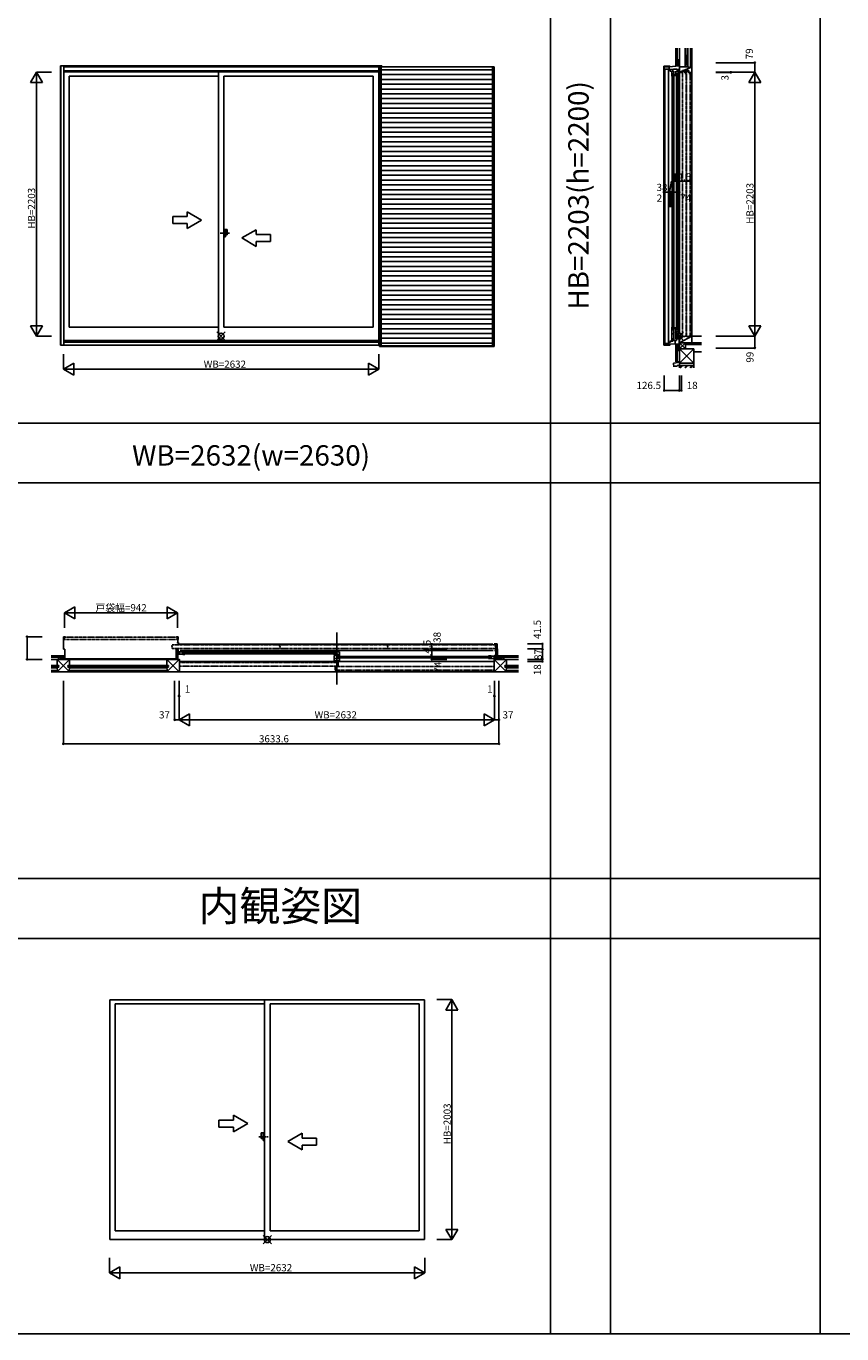
# Model space of a CAD drawing. Extents: x 0 to 27500, y 0 to 20000.
# Drawn here: x 4126 to 10931, y 0 to 10912 of the extents above; entities that cross this region are included whole.
import ezdxf
from ezdxf.enums import TextEntityAlignment as Align

# ---------------------------------------------------------------- set-up
doc = ezdxf.new("R2010")
doc.units = 0
for name, pattern in [('HASENP', [3.5, 2.5, -1]), ('NITENSAP', [7.5, 3, -1, 0.5, -1.5, 0.5, -1]), ('PHANTOM2', [31.75, 15.875, -3.175, 3.175, -3.175, 3.175, -3.175])]:
    doc.linetypes.add(name, pattern=pattern)
doc.layers.get('0').update_dxf_attribs({"linetype": 'CONTINUOUS'})
for name, color, linetype in [('YKK_A1', 4, 'CONTINUOUS'), ('YKK_A2', 3, 'CONTINUOUS'), ('YKK_B1', 4, 'CONTINUOUS'), ('YKK_B2', 5, 'CONTINUOUS'), ('YKK_C1', 4, 'CONTINUOUS'), ('YKK_C2', 5, 'CONTINUOUS'), ('YKK_F1', 7, 'CONTINUOUS'), ('YKK_IN', 1, 'CONTINUOUS'), ('YKK_N1', 2, 'CONTINUOUS'), ('YKK_Z1', 7, 'CONTINUOUS')]:
    doc.layers.add(name, color=color, linetype=linetype)
doc.styles.add('EXTFONT', font='txt.shx', dxfattribs={"height": 60, "bigfont": 'EXTFONT'})
doc.styles.get("Standard").update_dxf_attribs({"font": 'txt', "bigfont": 'BIGFONT'})

msp = doc.modelspace()

# ---------------------------------------------------------------- linework, layer by layer
at = {"layer": 'YKK_A1'}
for p, q in [((4411, 10580), (4411, 8249)), ((7092, 10580), (4411, 10580)), ((4414, 10580), (4414, 8249)), ((4439, 10580), (4439, 8249)), ((7069, 10572), (4439, 10572)), ((7069, 10538), (4439, 10538)), ((7069, 10530), (4439, 10530)), ((4484, 10494), (4484, 8399)), ((5730, 10494), (4484, 10494)), ((5730, 8288), (5730, 10530)), ((5775, 8399), (5775, 10494)), ((7020, 10494), (5775, 10494)), ((7020, 10494), (7020, 8399)), ((7069, 10580), (7069, 8249)), ((7079, 10580), (7079, 10572)), ((7092, 10580), (7092, 10572)), ((5730, 8399), (4484, 8399)), ((5775, 8399), (7020, 8399)), ((7073, 8249), (4411, 8249)), ((7069, 8288), (4439, 8288)), ((7069, 8275), (4439, 8275)), ((4824, 2787), (7450, 2787)), ((4824, 2787), (4824, 786)), ((6115, 2755), (4869, 2755)), ((4869, 2755), (4869, 860)), ((6115, 787), (6115, 2787)), ((6160, 860), (6160, 2755)), ((7405, 2755), (6160, 2755)), ((7405, 2755), (7405, 860)), ((7450, 2787), (7450, 786)), ((7450, 787), (4824, 787)), ((7450, 786), (4824, 786)), ((6115, 860), (4869, 860)), ((6160, 860), (7405, 860))]:
    msp.add_line(p, q, dxfattribs=at)
at = {"layer": 'YKK_A1', "linetype": 'Continuous'}
for p, q in [((5469, 9324), (5349, 9324)), ((5349, 9324), (5349, 9264)), ((5589, 9294), (5469, 9363)), ((5469, 9324), (5469, 9363)), ((5589, 9294), (5469, 9224)), ((5349, 9264), (5469, 9264)), ((5469, 9224), (5469, 9264)), ((5924, 9144), (6044, 9213)), ((6044, 9174), (6044, 9213)), ((6044, 9174), (6164, 9174)), ((6164, 9174), (6164, 9114)), ((5924, 9144), (6044, 9074)), ((6044, 9074), (6044, 9114)), ((6164, 9114), (6044, 9114)), ((5854, 1784), (5734, 1784)), ((5734, 1784), (5734, 1724)), ((5854, 1784), (5854, 1824)), ((5974, 1754), (5854, 1824)), ((5974, 1754), (5854, 1685)), ((5734, 1724), (5854, 1724)), ((5854, 1685), (5854, 1724)), ((6309, 1604), (6429, 1674)), ((6429, 1634), (6429, 1674)), ((6309, 1604), (6429, 1535)), ((6429, 1634), (6549, 1634)), ((6429, 1535), (6429, 1574)), ((6549, 1574), (6429, 1574)), ((6549, 1634), (6549, 1574))]:
    msp.add_line(p, q, dxfattribs=at)
at = {"layer": 'YKK_A1', "linetype": 'PHANTOM2'}
for p, q in [((5823, 9184), (5743, 9184)), ((6066, 1645), (6146, 1645))]:
    msp.add_line(p, q, dxfattribs=at)
at = {"layer": 'YKK_A2'}
for p, q in [((7073, 10572), (7073, 8239)), ((8031, 10572), (7073, 10572)), ((7087, 10572), (7087, 8239)), ((7087, 10547), (8017, 10547)), ((8017, 10572), (8017, 8239)), ((8031, 10572), (8031, 8239)), ((8031, 8239), (7073, 8239)), ((8017, 8244), (7087, 8244))]:
    msp.add_line(p, q, dxfattribs=at)
at = {"layer": 'YKK_A2', "linetype": 'Continuous'}
for p, q in [((7087, 10507), (8017, 10507)), ((7087, 10467), (8017, 10467)), ((7087, 10427), (8017, 10427)), ((7087, 10387), (8017, 10387)), ((7087, 10347), (8017, 10347)), ((7087, 10307), (8017, 10307)), ((7087, 10267), (8017, 10267)), ((7087, 10227), (8017, 10227)), ((7087, 10187), (8017, 10187)), ((7087, 10147), (8017, 10147)), ((7087, 10107), (8017, 10107)), ((7087, 10067), (8017, 10067)), ((7087, 10027), (8017, 10027)), ((7087, 9987), (8017, 9987)), ((7087, 9947), (8017, 9947)), ((7087, 9907), (8017, 9907)), ((7087, 9867), (8017, 9867)), ((7087, 9827), (8017, 9827)), ((7087, 9787), (8017, 9787)), ((7087, 9747), (8017, 9747)), ((7087, 9707), (8017, 9707)), ((7087, 9667), (8017, 9667)), ((7087, 9627), (8017, 9627)), ((7087, 9587), (8017, 9587)), ((7087, 9547), (8017, 9547)), ((7087, 9507), (8017, 9507)), ((7087, 9507), (8017, 9507)), ((7087, 9467), (8017, 9467)), ((7087, 9427), (8017, 9427)), ((7087, 9387), (8017, 9387)), ((7087, 9347), (8017, 9347)), ((7087, 9307), (8017, 9307)), ((5775, 9216), (5775, 9153)), ((5775, 9216), (5803, 9216)), ((5788, 9216), (5788, 9153)), ((5788, 9171), (5803, 9171)), ((5803, 9216), (5803, 9171)), ((7087, 9267), (8017, 9267)), ((7087, 9227), (8017, 9227)), ((7087, 9187), (8017, 9187)), ((5775, 9153), (5788, 9153)), ((7087, 9147), (8017, 9147)), ((7087, 9107), (8017, 9107)), ((7087, 9067), (8017, 9067)), ((7087, 9027), (8017, 9027)), ((7087, 8987), (8017, 8987)), ((7087, 8947), (8017, 8947)), ((7087, 8907), (8017, 8907)), ((7087, 8867), (8017, 8867)), ((7087, 8827), (8017, 8827)), ((7087, 8787), (8017, 8787)), ((7087, 8747), (8017, 8747)), ((7087, 8707), (8017, 8707)), ((7087, 8667), (8017, 8667)), ((7087, 8627), (8017, 8627)), ((7087, 8587), (8017, 8587)), ((7087, 8547), (8017, 8547)), ((7087, 8507), (8017, 8507)), ((7087, 8467), (8017, 8467)), ((7087, 8427), (8017, 8427)), ((7087, 8387), (8017, 8387)), ((7087, 8347), (8017, 8347)), ((7087, 8307), (8017, 8307)), ((7087, 8267), (8017, 8267)), ((6115, 1676), (6087, 1676)), ((6087, 1676), (6087, 1631)), ((6102, 1676), (6102, 1613)), ((6115, 1676), (6115, 1613)), ((6102, 1631), (6087, 1631)), ((6115, 1613), (6102, 1613))]:
    msp.add_line(p, q, dxfattribs=at)
at = {"layer": 'YKK_B1', "linetype": 'Continuous'}
for p, q in [((4451, 5817), (4437, 5817)), ((4437, 5817), (4437, 5714)), ((4437, 5811), (4445, 5811)), ((4437, 5796), (4445, 5796)), ((5381, 5817), (5395, 5817)), ((5387, 5793), (5387, 5817)), ((5395, 5793), (5387, 5793)), ((5391, 5793), (5391, 5767)), ((5395, 5817), (5395, 5793)), ((6717, 5852), (6717, 5418)), ((5390, 5715), (5377, 5715)), ((5387, 5763), (5387, 5768)), ((5387, 5767), (5396, 5767)), ((5390, 5756), (8020, 5756)), ((5390, 5715), (5390, 5628)), ((5390, 5702), (5400, 5702)), ((5390, 5684), (5397, 5684)), ((5396, 5768), (5396, 5763)), ((5410, 5702), (8022, 5702)), ((5437, 5687), (6706, 5687)), ((5437, 5675), (6706, 5675)), ((8055, 5757), (8030, 5757)), ((8044, 5702), (8033, 5702)), ((8038, 5715), (8057, 5715)), ((8044, 5757), (8044, 5628)), ((8055, 5715), (8055, 5757)), ((4449, 5628), (4462, 5628)), ((5411, 5610), (8023, 5610)), ((6727, 5652), (7996, 5652)), ((6727, 5640), (7996, 5640)), ((8037, 5664), (8044, 5664))]:
    msp.add_line(p, q, dxfattribs=at)
at = {"layer": 'YKK_B1', "linetype": 'NITENSAP'}
for p, q in [((4446, 5812), (4446, 5795)), ((4472, 5813), (4448, 5813)), ((5385, 5794), (4448, 5794)), ((5359, 5812), (4473, 5812)), ((5359, 5812), (5359, 5812)), ((5385, 5813), (5360, 5813)), ((5386, 5795), (5386, 5812)), ((5340, 5740), (5343, 5741)), ((5340, 5737), (5340, 5740)), ((5343, 5736), (5340, 5736)), ((5344, 5746), (5344, 5741)), ((5344, 5735), (5344, 5721)), ((5345, 5748), (8042, 5748)), ((5345, 5719), (8042, 5719)), ((6240, 5740), (6243, 5741)), ((6240, 5737), (6240, 5740)), ((6243, 5736), (6240, 5736)), ((6244, 5746), (6244, 5741)), ((6244, 5735), (6244, 5721)), ((7140, 5740), (7143, 5741)), ((7140, 5737), (7140, 5740)), ((7143, 5736), (7140, 5736)), ((7144, 5746), (7144, 5741)), ((7144, 5735), (7144, 5721)), ((8043, 5741), (8040, 5740)), ((8040, 5737), (8040, 5740)), ((8043, 5735), (8040, 5736)), ((8044, 5746), (8044, 5742)), ((8044, 5735), (8044, 5721))]:
    msp.add_line(p, q, dxfattribs=at)
at = {"layer": 'YKK_B1'}
for p, q in [((4437, 5714), (4449, 5714)), ((4449, 5714), (4449, 5628)), ((5377, 5715), (5377, 5628)), ((5392, 5692), (5404, 5692)), ((5397, 5684), (5401, 5683)), ((5401, 5683), (5401, 5681)), ((5404, 5692), (5404, 5671)), ((5404, 5691), (5429, 5691)), ((5429, 5671), (5429, 5692)), ((5429, 5692), (5449, 5692)), ((6694, 5692), (6739, 5692)), ((6713, 5692), (6713, 5671)), ((6739, 5660), (6739, 5692)), ((8055, 5716), (8058, 5716)), ((8057, 5715), (8057, 5628)), ((8058, 5706), (8058, 5716)), ((4436, 5629), (4449, 5632)), ((4436, 5628), (4436, 5629)), ((5364, 5629), (5377, 5630)), ((5364, 5628), (5364, 5629)), ((5377, 5631), (5390, 5631)), ((5390, 5664), (5397, 5664)), ((5392, 5632), (5390, 5632)), ((5404, 5671), (5392, 5671)), ((5399, 5628), (5392, 5632)), ((5401, 5628), (5399, 5628)), ((5401, 5630), (5401, 5628)), ((5404, 5671), (5433, 5671)), ((5433, 5671), (5433, 5669)), ((5433, 5669), (5449, 5669)), ((6694, 5671), (6694, 5665)), ((6694, 5666), (6710, 5666)), ((6694, 5616), (6694, 5661)), ((6694, 5661), (6716, 5661)), ((6723, 5636), (6694, 5636)), ((6694, 5616), (6739, 5616)), ((6710, 5671), (6729, 5671)), ((6710, 5666), (6710, 5671)), ((6716, 5657), (6716, 5663)), ((6716, 5663), (6725, 5663)), ((6716, 5657), (6739, 5657)), ((6718, 5660), (6729, 5660)), ((6720, 5657), (6720, 5636)), ((6723, 5636), (6723, 5634)), ((6739, 5634), (6723, 5634)), ((6729, 5671), (6729, 5660)), ((6729, 5664), (6734, 5664)), ((6734, 5660), (6734, 5664)), ((6734, 5660), (6739, 5660)), ((6739, 5616), (6739, 5634)), ((8004, 5657), (7984, 5657)), ((8000, 5634), (7984, 5634)), ((8000, 5636), (8000, 5634)), ((8030, 5636), (8000, 5636)), ((8004, 5636), (8004, 5657)), ((8030, 5656), (8004, 5656)), ((8042, 5657), (8030, 5657)), ((8030, 5657), (8030, 5636)), ((8030, 5636), (8042, 5636)), ((8036, 5649), (8033, 5648)), ((8033, 5648), (8033, 5646)), ((8033, 5630), (8033, 5628)), ((8033, 5628), (8034, 5628)), ((8034, 5628), (8041, 5632)), ((8044, 5649), (8036, 5649)), ((8044, 5632), (8041, 5632)), ((8044, 5631), (8057, 5631)), ((8070, 5629), (8057, 5630)), ((8070, 5628), (8070, 5629))]:
    msp.add_line(p, q, dxfattribs=at)
at = {"layer": 'YKK_B1', "linetype": 'NITENSAP'}
for centre, radius, start, end in [((4448, 5812), 1.5, 90, 180), ((4448, 5795), 1.5, 180, 270), ((4472, 5812), 1, 0, 90), ((5360, 5812), 1, 90, 180), ((5385, 5812), 1.5, 0, 90), ((5385, 5795), 1.5, 270, 0), ((5341, 5740), 0.5, 104.955, 180), ((5341, 5737), 0.5, 179.9983, 255.0463), ((5343, 5741), 0.3, 285.0552, 0), ((5343, 5735), 0.3, 0, 74.9448), ((5345, 5746), 1.5, 90, 180), ((5345, 5721), 1.5, 180, 270), ((6241, 5740), 0.5, 104.955, 180), ((6241, 5737), 0.5, 179.9983, 255.0463), ((6243, 5741), 0.3, 285.0552, 0), ((6243, 5735), 0.3, 0, 74.9448), ((6245, 5746), 1.5, 90, 180), ((6245, 5721), 1.5, 180, 270), ((7141, 5740), 0.5, 104.955, 180), ((7141, 5737), 0.5, 179.9983, 255.0463), ((7143, 5741), 0.3, 285.0552, 0), ((7143, 5735), 0.3, 0, 74.9448), ((7145, 5746), 1.5, 90, 180), ((7145, 5721), 1.5, 180, 270), ((8040, 5740), 0.5, 104.955, 180), ((8040, 5737), 0.5, 179.9983, 255.0463), ((8042, 5746), 1.5, 0, 90), ((8042, 5721), 1.5, 270, 359.9994), ((8043, 5742), 0.5, 284.9506, 359.9895), ((8043, 5735), 0.5, 0.0122, 75.0507)]:
    msp.add_arc(centre, radius, start, end, dxfattribs=at)
at = {"layer": 'YKK_B2'}
for p, q in [((4448, 5658), (4439, 5650)), ((4439, 5658), (4449, 5658)), ((4442, 5658), (4439, 5655)), ((4439, 5648), (4449, 5648)), ((4449, 5654), (4444, 5648)), ((8057, 5650), (8065, 5658)), ((8057, 5655), (8060, 5658)), ((8067, 5658), (8057, 5658)), ((8067, 5648), (8057, 5648)), ((8061, 5648), (8067, 5654))]:
    msp.add_line(p, q, dxfattribs=at)
at = {"layer": 'YKK_C1', "linetype": 'Continuous'}
for p, q in [((9573, 10607), (9575, 10607)), ((9573, 10607), (9573, 10580)), ((9575, 10595), (9573, 10595)), ((9446, 10577), (9446, 8250)), ((9446, 10577), (9495, 10577)), ((9490, 10572), (9448, 10572)), ((9448, 10572), (9448, 10538)), ((9448, 8285), (9448, 10528)), ((9455, 8264), (9455, 10552)), ((9455, 10552), (9484, 10552)), ((9484, 8264), (9484, 10552)), ((9489, 10549), (9527, 10549)), ((9490, 10572), (9573, 10580)), ((9490, 10549), (9490, 10572)), ((9497, 10575), (9497, 10573)), ((9502, 10549), (9502, 10530)), ((9516, 10506), (9516, 8387)), ((9522, 10549), (9522, 10527)), ((9528, 10506), (9528, 8387)), ((9551, 10549), (9575, 10549)), ((9551, 10506), (9551, 8387)), ((9557, 10549), (9557, 10527)), ((9563, 10506), (9563, 8387)), ((9575, 10520), (9575, 8340)), ((9573, 8308), (9573, 8226)), ((9446, 8250), (9495, 8250)), ((9448, 8249), (9448, 8275)), ((9448, 8259), (9501, 8259)), ((9455, 8264), (9484, 8264)), ((9469, 8268), (9469, 8259)), ((9488, 8275), (9488, 8259)), ((9497, 8259), (9497, 8252)), ((9501, 8275), (9501, 8288)), ((9501, 8259), (9573, 8262)), ((9575, 8239), (9573, 8239)), ((9573, 8226), (9575, 8226))]:
    msp.add_line(p, q, dxfattribs=at)
at = {"layer": 'YKK_C1'}
for p, q in [((9489, 10538), (9489, 10549)), ((9512, 10511), (9511, 10511)), ((9511, 10494), (9511, 10511)), ((9512, 10511), (9512, 10536)), ((9512, 10515), (9530, 10515)), ((9525, 10549), (9525, 10553)), ((9525, 10553), (9553, 10553)), ((9530, 10511), (9530, 10536)), ((9530, 10511), (9534, 10511)), ((9534, 10494), (9534, 10511)), ((9547, 10511), (9546, 10511)), ((9546, 10494), (9546, 10511)), ((9547, 10511), (9547, 10536)), ((9547, 10515), (9565, 10515)), ((9553, 10553), (9553, 10549)), ((9565, 10511), (9565, 10536)), ((9565, 10511), (9569, 10511)), ((9569, 10494), (9569, 10511)), ((9571, 10541), (9575, 10541)), ((9571, 10534), (9571, 10541)), ((9574, 10529), (9571, 10534)), ((9573, 10580), (9575, 10580)), ((9574, 10529), (9574, 10528)), ((9574, 10528), (9575, 10528)), ((9575, 10541), (9575, 10580)), ((9511, 8399), (9511, 8382)), ((9512, 8382), (9511, 8382)), ((9512, 8382), (9512, 8285)), ((9512, 8379), (9530, 8379)), ((9512, 8344), (9530, 8344)), ((9512, 8303), (9530, 8303)), ((9520, 8283), (9520, 8300)), ((9530, 8382), (9530, 8293)), ((9530, 8382), (9534, 8382)), ((9534, 8399), (9534, 8382)), ((9546, 8399), (9546, 8382)), ((9547, 8382), (9546, 8382)), ((9547, 8382), (9547, 8303)), ((9547, 8379), (9565, 8379)), ((9547, 8362), (9565, 8362)), ((9547, 8321), (9565, 8321)), ((9550, 8298), (9555, 8298)), ((9552, 8290), (9552, 8298)), ((9555, 8307), (9570, 8308)), ((9555, 8298), (9555, 8307)), ((9558, 8307), (9558, 8318)), ((9565, 8382), (9565, 8311)), ((9565, 8382), (9569, 8382)), ((9569, 8399), (9569, 8382)), ((9593, 8325), (9570, 8325)), ((9570, 8325), (9570, 8321)), ((9570, 8321), (9572, 8321)), ((9570, 8320), (9572, 8320)), ((9570, 8308), (9570, 8320)), ((9570, 8308), (9575, 8308)), ((9572, 8322), (9571, 8322)), ((9571, 8320), (9573, 8320)), ((9571, 8308), (9571, 8320)), ((9572, 8320), (9572, 8322)), ((9573, 8320), (9573, 8320)), ((9573, 8320), (9575, 8320)), ((9575, 8322), (9575, 8325)), ((9575, 8320), (9575, 8321)), ((9575, 8321), (9590, 8321)), ((9586, 8323), (9586, 8321)), ((9590, 8321), (9592, 8323)), ((9593, 8326), (9593, 8321)), ((9487, 8275), (9501, 8275)), ((9501, 8282), (9520, 8283)), ((9520, 8289), (9552, 8290)), ((9539, 8290), (9539, 8261))]:
    msp.add_line(p, q, dxfattribs=at)
at = {"layer": 'YKK_C1', "linetype": 'Continuous'}
for centre, start, end in [((9495, 10575), 0, 90), ((9495, 8252), 270, 0)]:
    msp.add_arc(centre, 2, start, end, dxfattribs=at)
at = {"layer": 'YKK_C2'}
for p, q in [((9545, 10584), (9548, 10587)), ((9545, 10587), (9545, 10577)), ((9545, 10578), (9554, 10587)), ((9555, 10587), (9555, 10578)), ((9550, 10578), (9555, 10583)), ((9545, 8251), (9545, 8261)), ((9545, 8252), (9554, 8261)), ((9545, 8258), (9548, 8261)), ((9550, 8251), (9555, 8256)), ((9555, 8251), (9555, 8261))]:
    msp.add_line(p, q, dxfattribs=at)
at = {"layer": 'YKK_F1', "color": 7}
for p, q in [((8500, 0), (8500, 19500)), ((9000, 0), (9000, 19500)), ((10750, 0), (10750, 19500)), ((0, 7600), (10750, 7600)), ((0, 7100), (10750, 7100)), ((0, 3800), (10750, 3800)), ((0, 3300), (10750, 3300)), ((0, 0), (27500, 0))]:
    msp.add_line(p, q, dxfattribs=at)
at = {"layer": 'YKK_IN', "linetype": 'Continuous'}
for p, q in [((5717, 8290), (5787, 8360)), ((5717, 8360), (5787, 8290)), ((9540, 8360), (9610, 8290)), ((9540, 8290), (9610, 8360)), ((6102, 821), (6172, 750)), ((6102, 750), (6172, 821))]:
    msp.add_line(p, q, dxfattribs=at)
for centre in [(5752, 8325), (9575, 8325), (6137, 786)]:
    msp.add_circle(centre, 25, dxfattribs=at)
at = {"layer": 'YKK_N1', "linetype": 'Continuous'}
for p, q in [((9880, 10607), (10205, 10607)), ((10205, 10607), (10205, 10528)), ((4161, 10441), (4211, 10528)), ((4211, 10528), (4211, 8325)), ((4211, 10528), (4336, 10528)), ((4261, 10441), (4211, 10528)), ((9880, 10528), (10205, 10528)), ((9880, 10525), (10005, 10525)), ((10005, 10528), (10005, 10525)), ((10155, 10441), (10205, 10528)), ((10205, 10528), (10205, 8325)), ((10255, 10441), (10205, 10528)), ((4161, 10441), (4261, 10441)), ((10155, 10441), (10255, 10441)), ((9446, 9401), (9446, 9526)), ((9448, 9401), (9448, 9526)), ((9486, 9401), (9486, 9526)), ((9501, 9526), (9575, 9526)), ((9501, 9401), (9501, 9526)), ((9575, 9401), (9575, 9526)), ((4161, 8412), (4261, 8412)), ((4161, 8412), (4211, 8325)), ((4211, 8325), (4261, 8412)), ((10155, 8412), (10205, 8325)), ((10155, 8412), (10255, 8412)), ((10205, 8325), (10255, 8412)), ((4211, 8325), (4336, 8325)), ((9880, 8325), (10205, 8325)), ((10205, 8325), (10205, 8226)), ((9880, 8226), (10205, 8226)), ((4436, 8174), (4436, 8049)), ((4436, 8049), (4523, 8099)), ((4523, 7999), (4523, 8099)), ((6981, 7999), (6981, 8099)), ((7068, 8049), (6981, 8099)), ((7068, 8174), (7068, 8049)), ((7068, 8049), (4436, 8049)), ((4523, 7999), (4436, 8049)), ((6981, 7999), (7068, 8049)), ((9448, 7997), (9448, 7872)), ((9575, 7997), (9575, 7872)), ((9593, 7997), (9593, 7872)), ((9448, 7872), (9575, 7872)), ((9575, 7872), (9593, 7872)), ((4445, 6017), (4532, 6067)), ((5387, 6017), (4445, 6017)), ((4445, 5892), (4445, 6017)), ((4532, 5967), (4445, 6017)), ((4532, 5967), (4532, 6067)), ((5387, 6017), (5301, 6067)), ((5301, 5967), (5301, 6067)), ((5301, 5967), (5387, 6017)), ((5387, 5892), (5387, 6017)), ((4133, 5817), (4133, 5628)), ((4133, 5817), (4258, 5817)), ((7635, 5755), (7510, 5755)), ((7635, 5717), (7510, 5717)), ((7635, 5702), (7510, 5702)), ((7510, 5702), (7510, 5628)), ((8308, 5757), (8433, 5757)), ((8308, 5715), (8433, 5715)), ((8433, 5757), (8433, 5715)), ((8433, 5715), (8433, 5628)), ((4133, 5628), (4258, 5628)), ((7635, 5628), (7510, 5628)), ((8308, 5628), (8433, 5628)), ((8308, 5610), (8433, 5610)), ((8433, 5628), (8433, 5610)), ((4436, 5448), (4436, 4923)), ((5364, 5448), (5364, 5123)), ((5401, 5448), (5401, 5123)), ((5402, 5448), (5402, 5323)), ((8032, 5448), (8032, 5323)), ((8033, 5448), (8033, 5123)), ((8070, 5448), (8070, 4923)), ((5401, 5323), (5402, 5323)), ((8032, 5323), (8033, 5323)), ((5487, 5173), (5401, 5123)), ((5487, 5173), (5487, 5073)), ((7946, 5173), (7946, 5073)), ((7946, 5173), (8033, 5123)), ((5364, 5123), (5401, 5123)), ((5401, 5123), (8033, 5123)), ((5401, 5123), (5487, 5073)), ((8033, 5123), (7946, 5073)), ((8033, 5123), (8070, 5123)), ((4436, 4923), (8070, 4923)), ((7678, 2789), (7553, 2789)), ((7628, 2702), (7678, 2789)), ((7678, 2789), (7678, 786)), ((7728, 2702), (7678, 2789)), ((7728, 2702), (7628, 2702)), ((7678, 786), (7553, 786)), ((7728, 872), (7628, 872)), ((7678, 786), (7628, 872)), ((7728, 872), (7678, 786)), ((4821, 635), (4821, 510)), ((4821, 510), (4908, 560)), ((4908, 460), (4908, 560)), ((7453, 510), (7366, 560)), ((7366, 460), (7366, 560)), ((7453, 635), (7453, 510)), ((7453, 510), (4821, 510)), ((4908, 460), (4821, 510)), ((7366, 460), (7453, 510))]:
    msp.add_line(p, q, dxfattribs=at)
at = {"layer": 'YKK_N1'}
for p, q in [((9494, 9526), (9510, 9617)), ((9510, 9617), (9681, 9617)), ((9448, 9526), (9446, 9526)), ((9486, 9526), (9448, 9526)), ((9501, 9526), (9486, 9526)), ((7510, 5717), (7510, 5755)), ((7510, 5702), (7510, 5717))]:
    msp.add_line(p, q, dxfattribs=at)
at = {"layer": 'YKK_N1', "linetype": 'Continuous'}
for centre in [(10205, 10607), (10005, 10528), (10005, 10525), (9446, 9526), (9448, 9526), (9486, 9526), (9501, 9526), (9575, 9526), (10205, 8226), (9448, 7872), (9575, 7872), (9593, 7872), (4133, 5817), (7510, 5755), (7510, 5717), (7510, 5702), (8433, 5757), (8433, 5715), (4133, 5628), (7510, 5628), (8433, 5628), (8433, 5610), (5401, 5323), (5402, 5323), (8032, 5323), (8033, 5323), (5364, 5123), (8070, 5123), (4436, 4923), (8070, 4923)]:
    msp.add_circle(centre, 5, dxfattribs=at)
at = {"layer": 'YKK_Z1', "color": 7}
for p, q in [((9545, 10728), (9545, 10587)), ((9557, 10728), (9557, 10587)), ((9647, 10571), (9647, 10728)), ((9667, 10728), (9667, 10566)), ((9557, 10587), (9545, 10587)), ((9647, 10571), (9575, 10571)), ((9575, 10571), (9575, 10528)), ((9575, 10528), (9577, 10526)), ((9577, 10526), (9601, 10526)), ((9622, 10541), (9601, 10541)), ((9601, 10526), (9601, 10541)), ((9622, 10526), (9622, 10541)), ((9622, 10526), (9634, 10526)), ((9655, 10541), (9634, 10541)), ((9634, 10526), (9634, 10541)), ((9647, 10571), (9667, 10566)), ((9655, 10526), (9655, 10541)), ((9655, 10526), (9676, 10526)), ((9676, 10571), (9667, 10571)), ((9678, 10569), (9676, 10571)), ((9676, 10526), (9678, 10528)), ((9678, 10528), (9678, 10569)), ((4333, 5658), (4439, 5658)), ((4333, 5646), (4439, 5646)), ((4383, 5628), (4488, 5628)), ((4383, 5556), (4383, 5628)), ((4439, 5646), (4439, 5658)), ((4488, 5628), (4488, 5556)), ((5299, 5628), (5402, 5628)), ((5299, 5556), (5299, 5628)), ((5402, 5628), (5404, 5626)), ((5404, 5626), (5404, 5525)), ((8031, 5628), (8029, 5626)), ((8029, 5626), (8029, 5525)), ((8134, 5628), (8031, 5628)), ((8232, 5658), (8067, 5658)), ((8067, 5646), (8067, 5658)), ((8232, 5646), (8067, 5646)), ((8134, 5556), (8134, 5628)), ((4333, 5556), (4383, 5556)), ((4388, 5536), (4333, 5536)), ((4388, 5536), (4383, 5556)), ((4383, 5525), (4383, 5536)), ((4385, 5523), (4383, 5525)), ((4486, 5523), (4385, 5523)), ((4483, 5536), (4488, 5556)), ((4483, 5536), (5304, 5536)), ((4488, 5525), (4486, 5523)), ((5236, 5556), (4488, 5556)), ((4488, 5536), (4488, 5525)), ((5304, 5536), (5299, 5556)), ((5299, 5525), (5299, 5536)), ((5301, 5523), (5299, 5525)), ((5402, 5523), (5301, 5523)), ((5404, 5525), (5402, 5523)), ((8029, 5525), (8031, 5523)), ((8031, 5523), (8132, 5523)), ((8129, 5536), (8134, 5556)), ((8129, 5536), (8233, 5536)), ((8132, 5523), (8134, 5525)), ((8233, 5556), (8134, 5556)), ((8134, 5525), (8134, 5536))]:
    msp.add_line(p, q, dxfattribs=at)
at = {"layer": 'YKK_Z1'}
for p, q in [((9575, 10571), (9575, 10728)), ((9625, 10728), (9625, 10571)), ((9640, 10571), (9640, 10728)), ((9647, 10571), (9647, 10728)), ((9680, 10728), (9680, 8325)), ((9558, 10587), (9545, 10587)), ((9575, 10632), (9557, 10587)), ((9557, 10632), (9557, 10587)), ((9557, 10632), (9575, 10632)), ((9557, 10587), (9571, 10587)), ((9573, 10587), (9558, 10587)), ((9558, 10587), (9558, 10587)), ((9575, 10587), (9575, 10632)), ((9575, 10584), (9575, 10580)), ((9625, 10666), (9625, 10591)), ((9625, 10591), (9640, 10666)), ((9625, 10666), (9640, 10666)), ((9640, 10591), (9625, 10591)), ((9640, 10591), (9640, 10666)), ((9677, 10570), (9576, 10527)), ((9647, 10571), (9640, 10571)), ((9680, 8325), (9575, 8270)), ((9593, 8323), (9575, 8323)), ((9575, 8323), (9575, 8270)), ((9593, 8325), (9601, 8325)), ((9593, 8325), (9593, 8323)), ((9601, 8325), (9601, 8322)), ((9622, 8322), (9601, 8322)), ((9622, 8325), (9622, 8322)), ((9622, 8325), (9634, 8325)), ((9634, 8325), (9634, 8322)), ((9655, 8322), (9634, 8322)), ((9655, 8325), (9680, 8325)), ((9655, 8325), (9655, 8322)), ((9680, 8325), (9760, 8325)), ((9680, 8270), (9680, 8325)), ((9557, 8251), (9545, 8251)), ((9558, 8251), (9545, 8251)), ((9545, 8110), (9545, 8251)), ((9557, 8251), (9573, 8251)), ((9557, 8251), (9557, 8206)), ((9557, 8110), (9557, 8251)), ((9573, 8246), (9557, 8206)), ((9557, 8206), (9575, 8206)), ((9570, 8251), (9558, 8251)), ((9575, 8270), (9627, 8220)), ((9575, 8220), (9627, 8270)), ((9575, 8220), (9575, 8270)), ((9575, 8270), (9680, 8270)), ((9575, 8270), (9627, 8270)), ((9575, 8254), (9575, 8262)), ((9575, 8206), (9575, 8251)), ((9695, 8220), (9575, 8220)), ((9627, 8220), (9575, 8220)), ((9575, 8100), (9695, 8220)), ((9575, 8220), (9695, 8100)), ((9575, 8220), (9575, 8100)), ((9760, 8270), (9627, 8270)), ((9627, 8270), (9627, 8255)), ((9627, 8270), (9627, 8220)), ((9760, 8255), (9627, 8255)), ((9627, 8255), (9760, 8255)), ((9627, 8220), (9627, 8255)), ((9627, 8220), (9695, 8220)), ((9760, 8270), (9680, 8270)), ((9695, 8195), (9695, 8220)), ((9695, 8100), (9695, 8220)), ((9695, 8195), (9760, 8195)), ((9527, 8098), (9528, 8070)), ((9558, 8075), (9528, 8075)), ((9529, 8100), (9575, 8107)), ((9557, 8110), (9545, 8110)), ((9557, 8110), (9574, 8110)), ((9576, 8080), (9558, 8079)), ((9558, 8079), (9558, 8075)), ((9575, 8157), (9575, 8107)), ((9575, 8100), (9695, 8100)), ((9695, 8100), (9575, 8100)), ((9576, 8083), (9576, 8080)), ((9695, 8072), (9695, 8100)), ((4383, 5628), (4333, 5628)), ((4383, 5578), (4333, 5578)), ((4487, 5524), (4383, 5628)), ((4488, 5628), (4384, 5524)), ((4436, 5629), (4394, 5646)), ((4439, 5646), (4394, 5646)), ((4394, 5646), (4394, 5628)), ((4394, 5628), (4439, 5628)), ((4439, 5645), (4439, 5658)), ((4439, 5646), (4439, 5632)), ((4439, 5630), (4439, 5645)), ((4450, 5633), (5377, 5633)), ((5299, 5628), (4450, 5628)), ((4488, 5628), (5236, 5628)), ((4488, 5578), (5299, 5578)), ((5250, 5628), (5366, 5628)), ((5299, 5628), (5403, 5524)), ((5300, 5524), (5403, 5627)), ((8134, 5628), (8030, 5524)), ((8133, 5524), (8030, 5627)), ((8067, 5645), (8067, 5658)), ((8067, 5646), (8112, 5646)), ((8067, 5646), (8067, 5630)), ((8067, 5632), (8067, 5645)), ((8069, 5629), (8112, 5646)), ((8112, 5646), (8112, 5628)), ((8134, 5628), (8233, 5628)), ((8134, 5578), (8233, 5578)), ((4333, 5563), (4383, 5563)), ((4383, 5563), (4333, 5563)), ((4383, 5556), (4333, 5556)), ((4333, 5523), (4385, 5523)), ((4383, 5556), (4383, 5563)), ((5301, 5523), (4486, 5523)), ((4488, 5563), (5299, 5563)), ((5236, 5563), (4488, 5563)), ((4488, 5556), (4488, 5563)), ((4488, 5556), (5299, 5556)), ((5299, 5556), (5299, 5563)), ((5402, 5523), (8031, 5523)), ((8233, 5523), (8132, 5523)), ((8134, 5563), (8233, 5563)), ((8135, 5556), (8135, 5563)), ((8233, 5563), (8135, 5563)), ((8135, 5556), (8233, 5556))]:
    msp.add_line(p, q, dxfattribs=at)
at = {"layer": 'YKK_Z1', "linetype": 'NITENSAP'}
for p, q in [((9602, 8322), (9602, 10533)), ((9620, 10533), (9602, 10533)), ((9620, 10533), (9620, 10518)), ((9632, 10518), (9620, 10518)), ((9632, 10518), (9632, 8326)), ((9635, 10533), (9635, 8322)), ((9653, 10533), (9635, 10533)), ((9653, 10533), (9653, 10518)), ((9665, 10518), (9653, 10518)), ((9665, 10518), (9665, 8326)), ((9620, 8322), (9602, 8322)), ((9620, 8326), (9620, 8322)), ((9632, 8326), (9620, 8326)), ((9653, 8322), (9635, 8322)), ((9665, 8326), (9653, 8326)), ((9653, 8326), (9653, 8322)), ((5404, 5601), (6729, 5601)), ((5404, 5571), (5404, 5601)), ((6729, 5571), (5404, 5571)), ((8029, 5568), (6704, 5568)), ((6704, 5538), (6704, 5568)), ((6729, 5601), (6729, 5571)), ((8029, 5568), (8029, 5538)), ((8029, 5538), (6704, 5538))]:
    msp.add_line(p, q, dxfattribs=at)
at = {"layer": 'YKK_Z1', "linetype": 'Continuous'}
for p, q in [((9575, 8100), (9575, 8080)), ((9695, 8080), (9575, 8080)), ((9575, 8080), (9695, 8080)), ((9575, 8080), (9575, 8060)), ((9693, 8079), (9576, 8079)), ((9576, 8060), (9576, 8079)), ((9580, 8060), (9599, 8079)), ((9582, 8060), (9601, 8079)), ((9584, 8060), (9603, 8079)), ((9641, 8079), (9622, 8060)), ((9625, 8060), (9643, 8079)), ((9645, 8079), (9627, 8060)), ((9665, 8060), (9683, 8079)), ((9667, 8060), (9686, 8079)), ((9669, 8060), (9688, 8079)), ((9693, 8060), (9693, 8079)), ((9695, 8060), (9695, 8080))]:
    msp.add_line(p, q, dxfattribs=at)
at = {"layer": 'YKK_Z1', "linetype": 'HASENP'}
for p, q in [((4398, 5578), (4383, 5578)), ((4398, 5563), (4398, 5578)), ((4473, 5578), (4488, 5578)), ((4473, 5563), (4473, 5578)), ((5314, 5578), (5299, 5578)), ((5314, 5563), (5314, 5578)), ((8119, 5578), (8134, 5578)), ((8119, 5563), (8119, 5578)), ((4398, 5563), (4383, 5563)), ((4473, 5563), (4488, 5563)), ((5314, 5563), (5299, 5563)), ((8119, 5563), (8134, 5563))]:
    msp.add_line(p, q, dxfattribs=at)
at = {"layer": 'YKK_Z1'}
msp.add_arc((9529, 8098), 2, 98.7918, 182.8624, dxfattribs=at)

# ---------------------------------------------------------------- texts
at = {"color": 3, "style": 'EXTFONT'}
msp.add_text('HB=2203(h=2200)', height=170, rotation=90, dxfattribs=at).set_placement((8755, 9500), align=Align.MIDDLE)
msp.add_text('WB=2632(w=2630)', height=170, dxfattribs=at).set_placement((6002, 7245), align=Align.CENTER)
at = {"color": 6, "style": 'EXTFONT'}
msp.add_text('内観姿図', height=250, dxfattribs=at).set_placement((6246, 3445), align=Align.CENTER)
at = {"layer": 'YKK_N1'}
for s, p in [('79', (10189, 10635)), ('HB=2203', (4200, 9222)), ('HB=2203', (10194, 9263)), ('99', (10194, 8104)), ('41.5', (8420, 5798)), ('14.5', (7500, 5632)), ('38', (7584, 5766)), ('87', (8426, 5623)), ('74', (7590, 5518)), ('18', (8421, 5496)), ('HB=2003', (7668, 1582))]:
    msp.add_text(s, height=60, rotation=90, dxfattribs=at).set_placement(p)
at = {"layer": 'YKK_N1', "linetype": 'Continuous', "width": 1}
msp.add_text('3', height=60, rotation=90, dxfattribs=at).set_placement((9963, 10481), align=Align.MIDDLE)
at = {"layer": 'YKK_N1'}
for s, p in [('14.5', (9515, 9624)), ('38', (9385, 9536)), ('2', (9386, 9447)), ('74', (9583, 9447)), ('WB=2632', (5607, 8061)), ('126.5', (9218, 7884)), ('18', (9637, 7884)), ('戸袋幅=942', (4704, 6029)), ('37', (5234, 5135)), ('WB=2632', (6532, 5135)), ('37', (8100, 5135)), ('3633.6', (6068, 4935)), ('WB=2632', (5992, 522))]:
    msp.add_text(s, height=60, dxfattribs=at).set_placement(p)
at = {"layer": 'YKK_N1', "linetype": 'Continuous'}
for p in [(5471, 5373), (7994, 5373)]:
    msp.add_text('1', height=60, dxfattribs=at).set_placement(p, align=Align.MIDDLE)

doc.saveas('drawing.dxf')
